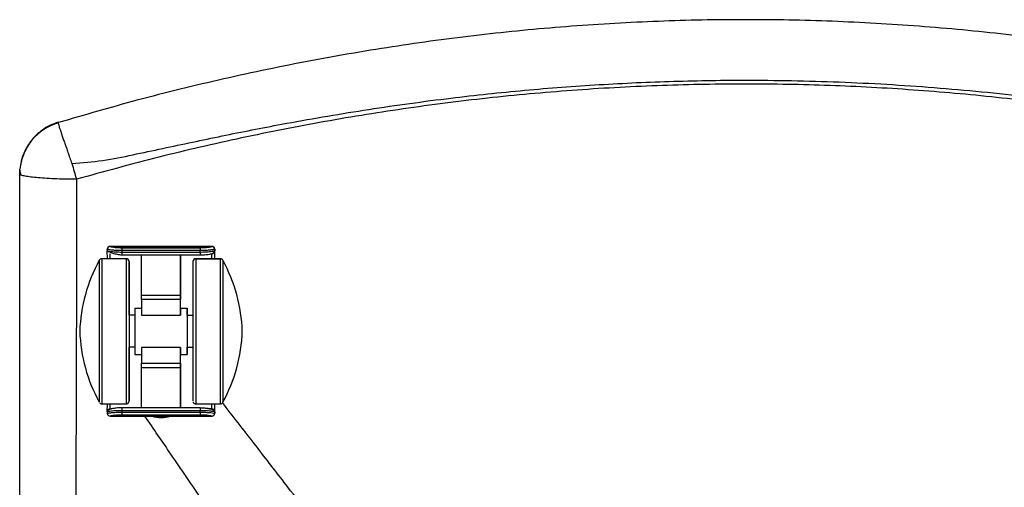
# Paper-space layout '_Bottom' of a CAD drawing. Units: millimetres. Extents: x -195 to 506, y -625 to 133.
# Drawn here: x -104 to 235, y -28 to 133 of the extents above; entities that cross this region are included whole.
import ezdxf

# ---------------------------------------------------------------- set-up
doc = ezdxf.new("R2010")
doc.units = ezdxf.units.MM

psp = doc.layouts.new('_Bottom')

# ---------------------------------------------------------------- linework, layer by layer
at = {"color": 7, "linetype": 'Continuous', "lineweight": 25}
for p, q in [((-90.59, 97.8), (-90.67, 97.58)), ((-90.55, 97.67), (-90.58, 97.77)), ((-103.96, 79.87), (-103.88, 81.57)), ((-37.77, 54.99), (-72.77, 54.99)), ((-72.77, 54.99), (-72.77, 54.98)), ((-72.77, 54.98), (-37.77, 54.98)), ((-68.77, 54.54), (-41.77, 54.54)), ((-68.77, 54.54), (-68.77, 53.55)), ((-41.77, 54.54), (-41.77, 53.55)), ((-37.77, 54.98), (-37.77, 54.99)), ((-73.77, 54), (-73.77, 53.97)), ((-73.77, 53.97), (-73.77, 54)), ((-73.77, 53.98), (-73.77, 53.47)), ((-73.76, 50.74), (-73.77, 53.48)), ((-73.77, 53.47), (-73.52, 53.41)), ((-72.76, 50.74), (-72.77, 52.48)), ((-41.77, 53.55), (-68.77, 53.55)), ((-68.77, 53.55), (-68.77, 53.04)), ((-68.77, 53.04), (-41.77, 53.04)), ((-68.77, 53.04), (-68.77, 52.09)), ((-68.77, 52.04), (-41.77, 52.04)), ((-62.02, 38.21), (-62.02, 52.04)), ((-48.52, 52.04), (-48.52, 38.21)), ((-48.5, 33.73), (-48.51, 52.04)), ((-41.77, 53.04), (-41.77, 53.55)), ((-41.77, 53.04), (-41.77, 52.04)), ((-37.76, 50.74), (-37.77, 52.47)), ((-36.76, 50.74), (-36.77, 53.98)), ((-36.77, 53.97), (-36.77, 53.47)), ((-36.76, 50.74), (-36.77, 53.48)), ((-36.77, 53.48), (-36.77, 53.48)), ((-76.56, 49.98), (-76.58, 31.56)), ((-67.27, 50.74), (-75.68, 50.74)), ((-75.68, 50.73), (-75.68, 0.74)), ((-67.27, 50.73), (-75.68, 50.73)), ((-67.27, 50.73), (-67.27, 0.74)), ((-66.25, 31.23), (-66.27, 49.74)), ((-66.27, 49.74), (-66.27, 49.73)), ((-66.27, 49.73), (-66.27, 1.74)), ((-44.27, 49.73), (-44.27, 1.74)), ((-34.86, 50.74), (-43.27, 50.74)), ((-43.27, 50.73), (-43.27, 0.74)), ((-43.27, 50.73), (-34.86, 50.73)), ((-34.86, 50.73), (-34.86, 0.74)), ((-33.98, 49.96), (-34, 20.75)), ((-66.26, 31.23), (-66.27, 41.73)), ((-66.27, 41.73), (-66.27, 9.74)), ((-66.27, 41.73), (-66.27, 41.69)), ((-62.02, 38.21), (-48.52, 38.21)), ((-62.02, 36.7), (-62.02, 38.21)), ((-48.52, 38.21), (-48.52, 36.7)), ((-48.52, 36.7), (-62.02, 36.7)), ((-62.02, 36.7), (-62.02, 31.26)), ((-48.52, 31.26), (-48.52, 36.7)), ((-76.58, 31.56), (-76.57, 8.81)), ((-64.27, 31.23), (-66.28, 31.23)), ((-64.27, 33.73), (-64.27, 17.74)), ((-64.27, 33.73), (-62.02, 33.73)), ((-62.02, 31.26), (-48.52, 31.26)), ((-48.52, 33.73), (-48.52, 31.26)), ((-48.52, 33.73), (-46.27, 33.73)), ((-46.27, 33.73), (-46.27, 17.74)), ((-46.26, 31.23), (-46.27, 33.73)), ((-46.27, 31.23), (-44.29, 31.23)), ((-34, 20.75), (-33.98, 1.26)), ((-64.27, 20.24), (-66.28, 20.24)), ((-66.27, 1.74), (-66.25, 20.24)), ((-66.27, 9.74), (-66.26, 20.24)), ((-64.27, 17.74), (-62.02, 17.74)), ((-48.52, 20.14), (-62.02, 20.14)), ((-62.02, 20.14), (-62.02, 14.7)), ((-48.52, 20.14), (-48.52, 17.74)), ((-48.52, 14.7), (-48.52, 20.14)), ((-48.52, 17.74), (-46.27, 17.74)), ((-48.52, -0.64), (-48.5, 17.74)), ((-46.27, 17.74), (-46.26, 20.24)), ((-46.27, 20.24), (-44.29, 20.24)), ((-62.02, 14.7), (-48.52, 14.7)), ((-62.02, 13.21), (-62.02, 14.7)), ((-48.52, 14.7), (-48.52, 13.21)), ((-62.02, 13.21), (-48.52, 13.21)), ((-62.02, -0.64), (-62.02, 13.21)), ((-48.52, 13.21), (-48.52, -0.64)), ((-76.57, 8.81), (-76.56, 1.26)), ((-66.27, 9.74), (-66.27, 9.78)), ((-66.27, 9.74), (-66.27, 9.74)), ((-75.68, 0.74), (-67.27, 0.74)), ((-73.77, -1.94), (-73.76, 0.74)), ((-72.77, -1.01), (-72.76, 0.74)), ((-66.27, 1.74), (-66.27, 1.74)), ((-43.27, 0.74), (-34.86, 0.74)), ((-37.77, -1.01), (-37.76, 0.74)), ((-36.77, -2.51), (-36.76, 0.74)), ((-36.77, -2.01), (-36.76, 0.74)), ((-73.77, -2.01), (-73.77, -2.51)), ((-73.77, -2.51), (-73.77, -2.55)), ((-73.77, -2.51), (-73.77, -2.55)), ((-72.77, -1.01), (-72.28, -1.01)), ((-41.77, -0.64), (-68.77, -0.64)), ((-68.77, -0.64), (-68.77, -1.64)), ((-41.77, -1.64), (-68.77, -1.64)), ((-68.77, -1.64), (-68.77, -2.15)), ((-68.77, -2.15), (-41.77, -2.15)), ((-68.77, -2.15), (-68.77, -3.13)), ((-41.77, -3.13), (-68.77, -3.13)), ((-41.77, -0.65), (-41.77, -0.64)), ((-41.77, -0.64), (-41.77, -1.64)), ((-41.77, -2.15), (-41.77, -1.64)), ((-41.77, -2.15), (-41.77, -3.13)), ((-36.77, -2.01), (-36.78, -1.9)), ((-36.77, -2.01), (-36.77, -2.51)), ((-72.77, -3.51), (-37.77, -3.51))]:
    psp.add_line(p, q, dxfattribs=at)
at = {"color": 7, "linetype": 'Continuous', "lineweight": 25, "flags": 128}
for points in [[(-68.77, 52.09), (-68.77, 52.06), (-68.77, 52.04)], [(-76.56, 49.98), (-76.56, 50.02), (-76.56, 50.21)], [(-33.98, 50.21), (-33.98, 50.02), (-33.98, 49.96)], [(-46.27, 31.23), (-46.27, 31.3), (-46.27, 31.48)], [(-46.27, 19.99), (-46.27, 20.19), (-46.27, 20.24)], [(-36.77, -2.01), (-36.77, -2.01), (-36.77, -2.01), (-36.77, -2.01), (-36.77, -2.01), (-36.77, -2.01), (-36.77, -2.01), (-36.77, -2.01), (-36.77, -2.01)], [(-36.77, -2.51), (-36.77, -2.51), (-36.77, -2.51), (-36.77, -2.51), (-36.77, -2.51), (-36.77, -2.51), (-36.77, -2.51), (-36.77, -2.51), (-36.77, -2.51)], [(-72.77, -3.51), (-72.77, -3.51), (-72.77, -3.51)], [(-37.77, -3.51), (-37.77, -3.51), (-37.77, -3.51)]]:
    psp.add_lwpolyline(points, dxfattribs=at)
at = {"color": 7, "linetype": 'Continuous', "lineweight": 25}
for centre, radius, start, end in [((-85.42, 79.79), 18.54, 106.4429, 174.514), ((345.41, 202.66), 447.5, 195.4323, 196.1596), ((-72.77, 53.98), 1, 89.9992, 179.9996), ((-72.77, 53.97), 1, 89.9842, 178.4776), ((-72.54, 54.97), 0.233, 175.5622, 179.341), ((-37.54, 54.97), 0.233, 175.5622, 179.341), ((-37.77, 53.98), 1, 0.0008, 90.0004), ((-37.77, 53.97), 1, 0.0174, 90.0152), ((-73.55, 53.97), 0.225, 175.5622, 179.341), ((-41.82, 52.05), 0.0439, 357.3159, 359.6837), ((-37.77, 53.47), 1, 269.9835, 359.9857), ((-36.55, 53.97), 0.225, 175.5622, 179.341), ((-36.54, 53.47), 0.229, 175.6021, 179.3621), ((-28.3, 23.82), 55, 151.3254, 178.0093), ((-75.68, 49.73), 1, 89.9995, 151.3251), ((-67.27, 49.73), 1, 0.0008, 90.0004), ((-43.27, 49.73), 1, 89.9992, 179.9996), ((-34.86, 49.73), 1, 28.675, 90), ((-82.23, 23.82), 55, 1.9911, 28.6748), ((-28.3, 27.65), 55, 181.9911, 208.6748), ((-82.23, 27.65), 55, 331.3254, 358.0093), ((-34.86, 1.74), 1, 269.9995, 331.3251), ((-72.77, -2.01), 1, 89.994, 179.9926), ((-72.77, -2.51), 1, 182.4856, 270.0056), ((-37.77, -2.01), 1, 0.0047, 90.0061), ((-37.77, -2.51), 1, 269.9942, 359.9929), ((-72.75, -3.51), 0.0184, 175.7087, 194.2863), ((-55.24, 5.96), 10, 251.3543, 288.6454), ((-37.74, -3.51), 0.0286, 179.0485, 190.9464)]:
    psp.add_arc(centre, radius, start, end, dxfattribs=at)
for points, knots in [([(382.64, 97.71), (373.66, 100.32), (354.81, 105.82), (325.82, 112.88), (295.86, 119.13), (265.9, 124.23), (235.93, 128.21), (205.97, 131.04), (176, 132.74), (146.04, 133.31), (116.07, 132.74), (86.11, 131.03), (56.14, 128.19), (26.18, 124.22), (-3.79, 119.11), (-33.74, 112.85), (-62.73, 105.79), (-81.58, 100.29), (-90.55, 97.67)], [0, 0, 0, 0, 0.058454, 0.122695, 0.186403, 0.249664, 0.312564, 0.375194, 0.437641, 0.499997, 0.562354, 0.624801, 0.68743, 0.750331, 0.813591, 0.877299, 0.94154, 1, 1, 1, 1]), ([(-85.95, 83.58), (-82.4, 83.84), (-75.34, 84.34), (-64.98, 86.58), (-54.71, 88.73), (-44.47, 90.93), (-34.23, 93.07), (-23.99, 95.13), (-7.76, 98.24), (14.52, 102.07), (41.92, 105.9), (68.43, 108.77), (94.05, 110.77), (119.77, 111.98), (147.89, 112.44), (178.36, 111.86), (211.12, 109.94), (243.79, 106.75), (275.02, 102.5), (304.78, 97.42), (326.63, 93.05), (341.98, 89.79), (350.87, 87.87), (359.79, 86.03), (368.8, 84.19), (374.92, 83.81), (378, 83.61)], [0, 0, 0, 0, 0.0228755, 0.0453652, 0.0677698, 0.0901311, 0.1124621, 0.1347698, 0.1570595, 0.2182942, 0.2795046, 0.3342003, 0.3889948, 0.4439468, 0.4990123, 0.569005, 0.6389917, 0.7090727, 0.7791096, 0.8407137, 0.9023802, 0.9217904, 0.9412156, 0.9606597, 0.9801665, 1, 1, 1, 1]), ([(376.46, 78.15), (367.02, 80.75), (348.15, 85.96), (319.53, 92.54), (290.74, 98.21), (261.76, 102.86), (232.8, 106.47), (203.9, 109.04), (175.12, 110.58), (146.29, 111.1), (117.28, 110.59), (88.15, 109.04), (58.98, 106.43), (29.97, 102.79), (1.11, 98.15), (-27.57, 92.49), (-56.13, 85.92), (-74.97, 80.72), (-84.41, 78.11)], [0, 0, 0, 0, 0.062919, 0.125806, 0.188616, 0.25142, 0.314294, 0.376031, 0.437703, 0.499389, 0.56115, 0.62401, 0.686679, 0.749243, 0.811781, 0.87437, 0.937085, 1, 1, 1, 1]), ([(-90.61, 97.81), (-91.63, 97.45), (-93.58, 96.76), (-96.09, 95.21), (-98.1, 93.56), (-99.68, 91.86), (-101.07, 89.97), (-102.33, 87.65), (-103.26, 85.32), (-103.5, 83.73), (-103.58, 83.19)], [0, 0, 0, 0, 0.156655, 0.299954, 0.426468, 0.533967, 0.637408, 0.76685, 0.920182, 1, 1, 1, 1]), ([(-90.67, 97.58), (-90.66, 97.43), (-90.63, 97.13), (-90.41, 96.32), (-90.07, 95.24), (-89.65, 93.99), (-89.17, 92.65), (-88.69, 91.27), (-88.15, 89.76), (-87.6, 88.16), (-87.01, 86.45), (-86.48, 84.92), (-86.15, 83.92), (-85.99, 83.61), (-85.97, 83.59), (-85.96, 83.58), (-85.96, 83.58), (-85.95, 83.58), (-85.95, 83.58)], [0, 0, 0, 0, 0.107221, 0.215521, 0.323982, 0.439473, 0.518708, 0.606047, 0.69821, 0.777324, 0.861077, 0.953783, 0.996023, 0.99841, 0.999537, 0.999803, 0.999908, 1, 1, 1, 1]), ([(-90.58, 97.77), (-90.58, 97.78), (-90.58, 97.79), (-90.59, 97.8), (-90.59, 97.8)], [0, 0, 0, 0, 0.56, 1, 1, 1, 1]), ([(-84.41, 78.11), (-85.73, 78.11), (-88.34, 78.11), (-92.05, 78.26), (-95.42, 78.45), (-98.35, 78.69), (-100.77, 78.97), (-102.57, 79.26), (-103.74, 79.57), (-103.89, 79.77), (-103.96, 79.87)], [0, 0, 0, 0, 0.127768, 0.253244, 0.37681, 0.499743, 0.623427, 0.747542, 0.873425, 1, 1, 1, 1]), ([(-103.94, -68.71), (-103.94, -54.83), (-103.94, -27.08), (-103.95, 11.54), (-103.95, 47.18), (-103.96, 68.97), (-103.96, 79.87)], [0, 0, 0, 0, 0.280003, 0.560001, 0.780002, 1, 1, 1, 1]), ([(-103.9, 81.31), (-103.9, 81.01), (-103.9, 80.44), (-103.68, 79.85), (-103.58, 79.57)], [0, 0, 0, 0, 0.508508, 1, 1, 1, 1]), ([(-84.41, 78.11), (-84.41, 61.59), (-84.41, 28.61), (-84.59, -20.7), (-84.73, -53.53), (-84.8, -69.91)], [0, 0, 0, 0, 0.33498, 0.66824, 1, 1, 1, 1]), ([(-72.99, 54.94), (-73.03, 54.94), (-73.18, 54.92), (-73.37, 54.79), (-73.55, 54.62), (-73.67, 54.44), (-73.73, 54.29), (-73.75, 54.18), (-73.76, 54.13), (-73.76, 54.12)], [0, 0, 0, 0, 0.108016, 0.346282, 0.54448, 0.711821, 0.848203, 0.94543, 1, 1, 1, 1]), ([(-72.77, 54.97), (-72.71, 54.94), (-72.6, 54.89), (-71.7, 54.73), (-70.6, 54.6), (-69.58, 54.55), (-69.04, 54.54), (-68.77, 54.54)], [0, 0, 0, 0, 0.249812, 0.499392, 0.748645, 0.874029, 1, 1, 1, 1]), ([(-41.77, 54.54), (-41.18, 54.55), (-39.98, 54.58), (-38.67, 54.76), (-37.91, 54.9), (-37.82, 54.95), (-37.77, 54.97)], [0, 0, 0, 0, 0.279306, 0.558474, 0.7788218, 1, 1, 1, 1]), ([(-36.84, 54.33), (-36.85, 54.37), (-36.9, 54.52), (-37.09, 54.74), (-37.38, 54.92), (-37.64, 55.01), (-37.76, 54.98), (-37.77, 54.98)], [0, 0, 0, 0, 0.121232, 0.3896639, 0.6850085, 0.9797004, 1, 1, 1, 1]), ([(-68.77, 53.55), (-69.43, 53.56), (-70.74, 53.58), (-72.39, 53.73), (-73.55, 53.89), (-73.7, 53.94), (-73.77, 53.97)], [0, 0, 0, 0, 0.250526, 0.50019, 0.750001, 1, 1, 1, 1]), ([(-73.67, 53.43), (-73.5, 53.31), (-73.16, 53.07), (-71.95, 52.64), (-70.41, 52.26), (-69.31, 52.15), (-68.77, 52.09)], [0, 0, 0, 0, 0.256503, 0.510148, 0.75911, 1, 1, 1, 1]), ([(-73.52, 53.41), (-73.49, 53.4), (-73.41, 53.37), (-73.11, 53.33), (-72.87, 53.29), (-72.68, 53.27), (-72.05, 53.19), (-70.74, 53.07), (-69.43, 53.05), (-68.77, 53.04)], [0, 0, 0, 0, 0.103695, 0.252999, 0.258457, 0.297695, 0.403295, 0.701133, 1, 1, 1, 1]), ([(-36.77, 53.97), (-36.84, 53.94), (-36.95, 53.9), (-37.44, 53.83), (-37.68, 53.8), (-37.87, 53.77), (-38.5, 53.7), (-39.81, 53.58), (-41.12, 53.56), (-41.77, 53.55)], [0, 0, 0, 0, 0.250205, 0.375636, 0.379884, 0.412194, 0.500866, 0.750338, 1, 1, 1, 1]), ([(-41.77, 53.04), (-41.12, 53.05), (-39.81, 53.07), (-38.16, 53.22), (-37, 53.39), (-36.85, 53.44), (-36.77, 53.47)], [0, 0, 0, 0, 0.249992, 0.499795, 0.749465, 1, 1, 1, 1]), ([(-41.77, 52.05), (-41.1, 52.07), (-39.82, 52.1), (-38.23, 52.36), (-37.32, 52.67), (-36.89, 53), (-36.82, 53.19), (-36.79, 53.28)], [0, 0, 0, 0, 0.278517, 0.53449, 0.773954, 0.889034, 1, 1, 1, 1]), ([(-66.33, 50.06), (-66.33, 50.07), (-66.36, 50.18), (-66.49, 50.38), (-66.73, 50.6), (-67.01, 50.73), (-67.2, 50.72), (-67.27, 50.72)], [0, 0, 0, 0, 0.046208, 0.275518, 0.547007, 0.828305, 1, 1, 1, 1]), ([(-43.74, 50.62), (-43.74, 50.62), (-43.83, 50.59), (-43.96, 50.47), (-44.11, 50.3), (-44.2, 50.12), (-44.24, 49.98), (-44.26, 49.9), (-44.26, 49.87), (-44.26, 49.87)], [0, 0, 0, 0, 0.001617, 0.282254, 0.519045, 0.717193, 0.873968, 0.975697, 1, 1, 1, 1]), ([(-43.27, 50.72), (-43.32, 50.72), (-43.48, 50.74), (-43.63, 50.67), (-43.74, 50.62)], [0, 0, 0, 0, 0.305391, 1, 1, 1, 1]), ([(-33.99, 50.21), (-34.01, 50.26), (-34.09, 50.41), (-34.32, 50.59), (-34.6, 50.73), (-34.79, 50.72), (-34.86, 50.72)], [0, 0, 0, 0, 0.1587168, 0.4739755, 0.8006236, 1, 1, 1, 1]), ([(-76.34, 1), (-76.3, 0.96), (-76.18, 0.84), (-75.94, 0.75), (-75.75, 0.75), (-75.68, 0.75)], [0, 0, 0, 0, 0.2275298, 0.706835, 1, 1, 1, 1]), ([(-67.13, 0.75), (-67.13, 0.75), (-67.01, 0.74), (-66.81, 0.84), (-66.58, 0.99), (-66.43, 1.18), (-66.34, 1.35), (-66.3, 1.49), (-66.28, 1.57), (-66.28, 1.6), (-66.28, 1.6)], [0, 0, 0, 0, 0.009906, 0.266188, 0.472456, 0.646498, 0.792136, 0.907366, 0.982138, 1, 1, 1, 1]), ([(-44.21, 1.41), (-44.21, 1.4), (-44.18, 1.29), (-44.05, 1.09), (-43.81, 0.87), (-43.53, 0.74), (-43.34, 0.75), (-43.27, 0.75)], [0, 0, 0, 0, 0.0462, 0.275426, 0.546815, 0.828009, 1, 1, 1, 1]), ([(120.74, -198.73), (117.9, -195.07), (112.2, -187.72), (103.73, -176.8), (95.26, -165.87), (86.63, -154.73), (78.01, -143.61), (69.41, -132.5), (61.17, -121.87), (52.97, -111.29), (44.85, -100.8), (36.94, -90.6), (29.17, -80.55), (21.42, -70.55), (13.23, -59.97), (4.68, -48.94), (-3.63, -38.21), (-12.49, -26.77), (-22.06, -14.42), (-29.57, -4.72), (-33.65, 0.55), (-34.09, 1.11)], [0, 0, 0, 0, 0.054824, 0.110241, 0.163751, 0.21886, 0.277328, 0.330678, 0.385606, 0.436968, 0.489511, 0.543084, 0.590223, 0.640277, 0.693245, 0.749128, 0.806028, 0.85426, 0.920919, 0.991543, 1, 1, 1, 1]), ([(170.86, -198.73), (172.65, -196.42), (176.5, -191.45), (182.67, -183.49), (189.64, -174.5), (197.36, -164.53), (203.22, -156.96), (206.97, -152.12), (208.38, -150.29), (209.82, -148.44), (211.19, -146.66), (213.47, -143.72), (216.74, -139.5), (221.4, -133.48), (226.59, -126.78), (232.32, -119.37), (238.39, -111.53), (244.78, -103.28), (250.87, -95.41), (256.36, -88.32), (262.52, -80.35), (270.08, -70.58), (279.45, -58.48), (289.47, -45.53), (300.13, -31.76), (311.44, -17.14), (320.19, -5.84), (325.17, 0.59), (326.16, 1.87)], [0, 0, 0, 0, 0.034495, 0.074143, 0.118942, 0.168894, 0.223168, 0.232152, 0.24126, 0.250491, 0.259846, 0.267753, 0.294567, 0.322941, 0.357796, 0.39475, 0.433802, 0.474952, 0.5182, 0.551477, 0.581119, 0.637305, 0.697667, 0.762203, 0.830913, 0.903798, 0.980857, 1, 1, 1, 1]), ([(-68.77, -1.64), (-69.43, -1.65), (-70.74, -1.67), (-72.39, -1.81), (-73.54, -1.95), (-73.69, -1.99), (-73.77, -2.01)], [0, 0, 0, 0, 0.249992, 0.499795, 0.749465, 1, 1, 1, 1]), ([(-73.77, -2.51), (-73.7, -2.49), (-73.59, -2.46), (-73.1, -2.4), (-72.87, -2.37), (-72.68, -2.35), (-72.05, -2.29), (-70.74, -2.18), (-69.43, -2.16), (-68.77, -2.15)], [0, 0, 0, 0, 0.250205, 0.375636, 0.379884, 0.412194, 0.500866, 0.750338, 1, 1, 1, 1]), ([(-73.77, -2.55), (-73.77, -2.56), (-73.77, -2.57), (-73.77, -2.61), (-73.76, -2.65), (-73.75, -2.69), (-73.75, -2.7)], [0, 0, 0, 0, 0.427864, 0.733898, 0.913534, 1, 1, 1, 1]), ([(-68.77, -0.64), (-69.42, -0.66), (-70.64, -0.69), (-72.16, -0.92), (-73.07, -1.26), (-73.53, -1.65), (-73.63, -1.88), (-73.67, -1.98)], [0, 0, 0, 0, 0.304062, 0.569006, 0.801459, 0.905479, 1, 1, 1, 1]), ([(-68.77, -3.13), (-69.37, -3.14), (-70.57, -3.17), (-71.87, -3.33), (-72.64, -3.46), (-72.72, -3.49), (-72.77, -3.51)], [0, 0, 0, 0, 0.279306, 0.558474, 0.778822, 1, 1, 1, 1]), ([(-41.77, -0.65), (-41.26, -0.66), (-40.23, -0.68), (-38.9, -0.81), (-38.14, -0.92), (-37.82, -0.99), (-37.79, -1), (-37.77, -1.01)], [0, 0, 0, 0, 0.2503603, 0.4997883, 0.7491791, 0.8747926, 1, 1, 1, 1]), ([(-36.85, -1.62), (-36.88, -1.59), (-36.94, -1.52), (-37.26, -1.39), (-37.75, -1.24), (-38.38, -1.09), (-39.14, -0.95), (-39.98, -0.82), (-40.87, -0.73), (-41.47, -0.7), (-41.77, -0.69)], [0, 0, 0, 0, 0.128669, 0.256518, 0.382666, 0.508566, 0.632943, 0.756671, 0.879022, 1, 1, 1, 1]), ([(-36.77, -2.01), (-36.84, -1.99), (-36.95, -1.96), (-37.44, -1.9), (-37.67, -1.87), (-37.86, -1.85), (-38.5, -1.78), (-39.81, -1.67), (-41.12, -1.65), (-41.77, -1.64)], [0, 0, 0, 0, 0.249668, 0.374656, 0.379225, 0.412073, 0.500475, 0.749807, 1, 1, 1, 1]), ([(-41.77, -2.15), (-41.12, -2.16), (-39.8, -2.18), (-38.15, -2.31), (-37, -2.45), (-36.85, -2.49), (-36.77, -2.51)], [0, 0, 0, 0, 0.250526, 0.50019, 0.750001, 1, 1, 1, 1]), ([(-37.77, -3.51), (-37.83, -3.49), (-37.95, -3.45), (-38.85, -3.3), (-39.95, -3.19), (-40.97, -3.14), (-41.51, -3.13), (-41.77, -3.13)], [0, 0, 0, 0, 0.249812, 0.499392, 0.748645, 0.874029, 1, 1, 1, 1]), ([(-37.77, -3.51), (-37.65, -3.5), (-37.43, -3.48), (-37.16, -3.32), (-36.98, -3.14), (-36.87, -2.97), (-36.81, -2.82), (-36.79, -2.7), (-36.78, -2.66), (-36.78, -2.65)], [0, 0, 0, 0, 0.248711, 0.449704, 0.617077, 0.758351, 0.873347, 0.954958, 1, 1, 1, 1]), ([(202.94, -222.04), (205.55, -218.22), (210.8, -210.53), (218.59, -199.13), (226.39, -187.71), (234.33, -176.08), (242.26, -164.47), (250.19, -152.87), (257.78, -141.77), (265.33, -130.73), (272.81, -119.78), (280.09, -109.12), (287.26, -98.64), (294.4, -88.21), (301.95, -77.16), (309.82, -65.64), (317.47, -54.44), (325.64, -42.5), (334.45, -29.61), (343.7, -16.09), (349.77, -7.2), (352.49, -3.22)], [0, 0, 0, 0, 0.052272, 0.105109, 0.156127, 0.208672, 0.264418, 0.315283, 0.367655, 0.416625, 0.466723, 0.517802, 0.562746, 0.61047, 0.660972, 0.714254, 0.768505, 0.814491, 0.878047, 0.945383, 1, 1, 1, 1]), ([(88.66, -222.04), (87.15, -219.84), (83.97, -215.17), (78.91, -207.78), (73.31, -199.58), (67.73, -191.41), (63.16, -184.74), (59.77, -179.77), (57.11, -175.88), (54.35, -171.85), (51.68, -167.94), (49.19, -164.31), (46.91, -160.97), (44.65, -157.66), (41.45, -152.98), (37.24, -146.84), (31.96, -139.12), (26.38, -130.96), (20.51, -122.38), (14.91, -114.19), (9.85, -106.79), (4.15, -98.47), (-2.84, -88.25), (-11.5, -75.6), (-20.75, -62.07), (-30.59, -47.69), (-41.03, -32.43), (-51.17, -17.61), (-57.83, -7.88), (-60.81, -3.51)], [0, 0, 0, 0, 0.030114, 0.063904, 0.10137, 0.142513, 0.175875, 0.192934, 0.210698, 0.229165, 0.248338, 0.264301, 0.278993, 0.294157, 0.309795, 0.343175, 0.378524, 0.415842, 0.455129, 0.496385, 0.528268, 0.556747, 0.610704, 0.668634, 0.730539, 0.796418, 0.866272, 0.9401, 1, 1, 1, 1])]:
    psp.add_open_spline(points, degree=3, knots=knots, dxfattribs=at)

doc.saveas('drawing.dxf')
